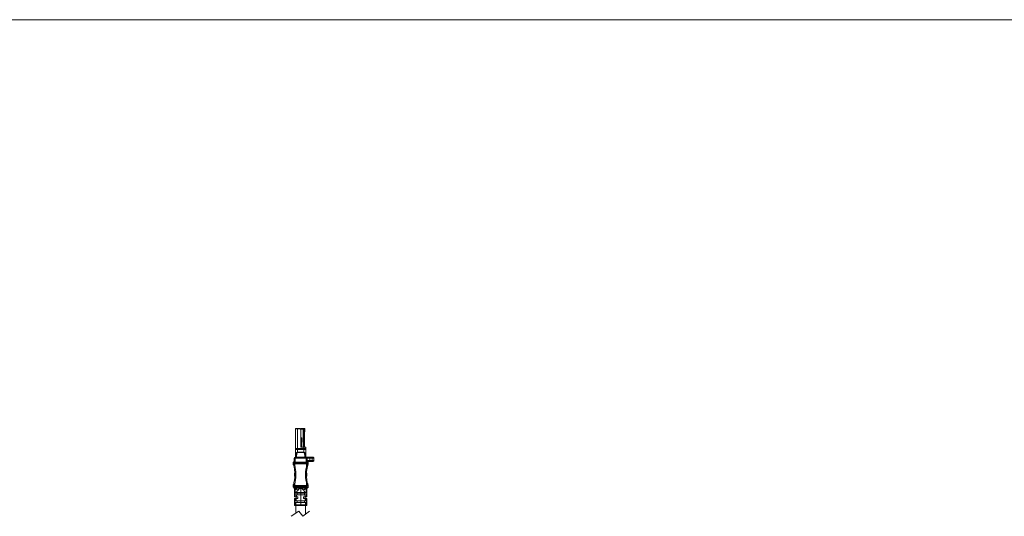
# Model space of a CAD drawing. Extents: x -241 to 432, y 422 to 656.
# Drawn here: x 279 to 335, y 628 to 656 of the extents above; entities that cross this region are included whole.
import ezdxf

# ---------------------------------------------------------------- set-up
doc = ezdxf.new("R2010")
doc.units = 0
doc.header["$LTSCALE"] = 0.38
doc.header["$MEASUREMENT"] = 0
doc.layers.add('M-OBJECT-DETAILS', color=7, linetype='CONTINUOUS', lineweight=13)

msp = doc.modelspace()

# ---------------------------------------------------------------- linework, layer by layer
at = {"layer": 'M-OBJECT-DETAILS', "linetype": 'Continuous', "lineweight": 13}
for p, q in [((294.762, 631.298), (294.762, 632.911)), ((294.887, 632.911), (294.762, 632.911)), ((294.887, 632.926), (295.032, 632.926)), ((294.887, 632.911), (294.887, 632.926)), ((295.04, 632.911), (294.887, 632.911)), ((294.887, 631.794), (294.887, 632.911)), ((295.062, 632.873), (295.04, 632.911)), ((295.062, 631.863), (295.062, 632.873)), ((295.072, 632.866), (295.067, 632.388)), ((295.09, 632.896), (295.072, 632.866)), ((295.077, 632.926), (295.076, 632.873)), ((295.108, 632.926), (295.077, 632.926)), ((295.199, 632.896), (295.09, 632.896)), ((295.199, 632.926), (295.108, 632.926)), ((295.208, 632.926), (295.199, 632.926)), ((295.21, 631.863), (295.199, 632.896)), ((295.229, 632.896), (295.228, 632.896)), ((295.229, 632.896), (295.24, 631.863)), ((295.243, 632.926), (295.243, 632.926)), ((295.296, 632.926), (295.243, 632.926)), ((295.243, 632.926), (295.296, 632.926)), ((295.243, 632.896), (295.246, 632.691)), ((295.243, 632.896), (295.267, 632.896)), ((295.246, 632.691), (295.268, 632.713)), ((295.267, 632.896), (295.267, 632.896)), ((295.268, 632.713), (295.267, 632.896)), ((295.274, 631.863), (295.274, 632.719)), ((295.296, 632.926), (295.296, 632.926)), ((295.297, 632.856), (295.296, 632.926)), ((295.298, 632.742), (295.297, 632.856)), ((295.297, 632.856), (295.297, 632.856)), ((295.062, 632.388), (295.122, 632.388)), ((295.122, 632.388), (295.117, 631.863)), ((294.781, 631.796), (294.781, 631.736)), ((294.887, 631.794), (295.062, 631.79)), ((295.062, 631.742), (294.887, 631.738)), ((294.887, 631.578), (294.887, 631.738)), ((295.237, 631.863), (295.062, 631.863)), ((295.062, 631.79), (295.237, 631.794)), ((295.237, 631.738), (295.062, 631.742)), ((295.237, 631.794), (295.237, 631.863)), ((295.362, 631.863), (295.237, 631.863)), ((295.237, 631.578), (295.237, 631.738)), ((295.344, 631.796), (295.344, 631.736)), ((295.362, 631.713), (295.362, 631.863)), ((295.362, 631.549), (295.362, 631.713)), ((294.687, 631.06), (294.629, 631.002)), ((294.692, 630.974), (294.692, 631.239)), ((294.751, 631.239), (294.692, 631.239)), ((294.751, 631.239), (294.751, 631.298)), ((295.373, 631.298), (294.751, 631.298)), ((294.751, 631.009), (294.751, 631.239)), ((295.373, 631.239), (294.751, 631.239)), ((294.887, 631.578), (295.237, 631.578)), ((294.887, 631.561), (294.887, 631.578)), ((294.887, 631.561), (295.237, 631.561)), ((295.237, 631.561), (295.237, 631.578)), ((295.362, 631.298), (295.362, 631.549)), ((295.373, 631.298), (295.373, 631.239)), ((295.373, 631.239), (295.373, 631.009)), ((295.432, 631.239), (295.373, 631.239)), ((295.432, 630.974), (295.432, 631.239)), ((295.432, 631.239), (295.576, 631.239)), ((295.432, 631.121), (295.576, 631.121)), ((295.688, 631.298), (295.548, 631.298)), ((295.548, 631.062), (295.688, 631.062)), ((295.576, 631.121), (295.576, 631.239)), ((295.715, 631.239), (295.576, 631.239)), ((295.576, 631.121), (295.715, 631.121)), ((295.715, 631.121), (295.715, 631.239)), ((295.715, 631.239), (295.815, 631.239)), ((295.815, 631.121), (295.715, 631.121)), ((295.815, 631.121), (295.815, 631.239)), ((294.629, 631.007), (294.629, 630.938)), ((294.669, 630.809), (294.669, 630.809)), ((294.674, 630.928), (294.671, 630.928)), ((294.719, 630.921), (294.768, 630.979)), ((294.73, 630.92), (294.719, 630.921)), ((294.726, 630.989), (294.724, 630.994)), ((294.728, 630.807), (294.73, 630.92)), ((295.395, 630.92), (294.73, 630.92)), ((294.766, 631.01), (294.751, 631.009)), ((294.768, 631.006), (294.766, 631.01)), ((295.359, 631.01), (294.766, 631.01)), ((294.768, 631.006), (294.768, 630.979)), ((295.357, 631.006), (294.768, 631.006)), ((295.357, 630.979), (294.768, 630.979)), ((295.359, 631.01), (295.357, 631.006)), ((295.357, 631.006), (295.357, 630.979)), ((295.357, 630.979), (295.406, 630.921)), ((295.373, 631.009), (295.359, 631.01)), ((295.406, 630.921), (295.395, 630.92)), ((295.395, 630.92), (295.396, 630.807)), ((295.398, 630.989), (295.401, 630.994)), ((295.453, 630.928), (295.45, 630.928)), ((295.455, 630.809), (295.455, 630.809)), ((295.494, 631), (295.494, 630.936)), ((294.734, 630.387), (294.718, 630.387)), ((294.734, 630.376), (294.718, 630.376)), ((294.718, 630.376), (294.718, 630.329)), ((294.735, 630.329), (294.718, 630.329)), ((294.735, 630.304), (294.718, 630.304)), ((294.735, 630.278), (294.718, 630.278)), ((294.718, 630.278), (294.718, 630.235)), ((294.734, 630.235), (294.718, 630.235)), ((294.733, 630.221), (294.718, 630.221)), ((295.391, 630.387), (295.407, 630.387)), ((295.391, 630.385), (295.407, 630.385)), ((295.391, 630.223), (295.407, 630.223)), ((295.391, 630.221), (295.407, 630.221)), ((295.407, 630.385), (295.407, 630.223)), ((294.629, 629.681), (294.629, 629.612)), ((294.629, 629.617), (294.694, 629.552)), ((294.669, 629.81), (294.669, 629.81)), ((294.671, 629.691), (294.674, 629.691)), ((294.726, 629.63), (294.674, 629.691)), ((294.693, 629.552), (294.693, 629.553)), ((294.693, 629.552), (294.695, 629.551)), ((294.703, 629.545), (294.708, 629.542)), ((294.719, 629.698), (294.73, 629.699)), ((294.768, 629.64), (294.719, 629.698)), ((294.728, 629.812), (294.73, 629.699)), ((294.73, 629.699), (295.395, 629.699)), ((295.357, 629.64), (294.768, 629.64)), ((294.768, 629.612), (294.768, 629.64)), ((295.357, 629.612), (294.768, 629.612)), ((295.062, 629.57), (295.062, 629.542)), ((295.406, 629.698), (295.357, 629.64)), ((295.357, 629.64), (295.357, 629.612)), ((295.395, 629.699), (295.396, 629.812)), ((295.395, 629.699), (295.406, 629.698)), ((295.45, 629.691), (295.398, 629.63)), ((295.431, 629.552), (295.496, 629.617)), ((295.453, 629.691), (295.45, 629.691)), ((295.455, 629.81), (295.455, 629.81)), ((295.495, 629.612), (295.495, 629.681)), ((294.708, 628.951), (294.708, 628.597)), ((294.724, 629.168), (294.723, 629.266)), ((294.723, 629.266), (294.748, 629.266)), ((294.749, 629.168), (294.724, 629.168)), ((294.736, 628.735), (294.732, 628.833)), ((294.732, 628.833), (294.759, 628.833)), ((294.752, 629.05), (294.749, 629.168)), ((294.754, 628.951), (294.759, 628.833)), ((294.802, 629.05), (294.802, 628.951)), ((294.802, 628.833), (294.81, 628.951)), ((295.062, 628.833), (294.802, 628.833)), ((294.81, 628.951), (294.905, 628.951)), ((294.816, 629.05), (294.822, 629.168)), ((294.816, 629.05), (294.905, 629.05)), ((295.062, 629.168), (294.822, 629.168)), ((294.827, 629.266), (294.829, 629.307)), ((294.827, 629.266), (295.062, 629.266)), ((295.062, 629.307), (294.829, 629.307)), ((294.856, 629.266), (294.856, 629.168)), ((294.856, 628.833), (294.856, 628.735)), ((294.905, 629.05), (294.905, 628.951)), ((295.295, 629.307), (295.062, 629.307)), ((295.062, 629.307), (295.062, 629.266)), ((295.062, 629.266), (295.296, 629.266)), ((295.062, 629.168), (295.062, 629.266)), ((295.062, 629.168), (295.062, 628.833)), ((295.301, 629.168), (295.062, 629.168)), ((295.32, 628.833), (295.062, 628.833)), ((295.062, 628.833), (295.062, 628.735)), ((295.22, 629.05), (295.307, 629.05)), ((295.22, 629.05), (295.22, 628.951)), ((295.22, 628.951), (295.312, 628.951)), ((295.269, 629.168), (295.269, 629.266)), ((295.269, 628.833), (295.269, 628.735)), ((295.295, 629.307), (295.296, 629.266)), ((295.301, 629.168), (295.307, 629.05)), ((295.312, 628.951), (295.32, 628.833)), ((295.322, 628.951), (295.322, 629.05)), ((295.363, 628.833), (295.368, 628.951)), ((295.363, 628.833), (295.392, 628.833)), ((295.374, 629.168), (295.371, 629.05)), ((295.4, 629.168), (295.374, 629.168)), ((295.376, 629.266), (295.377, 629.32)), ((295.376, 629.266), (295.402, 629.266)), ((295.392, 628.833), (295.388, 628.735)), ((295.402, 629.266), (295.4, 629.168)), ((295.417, 629.05), (295.417, 629.166)), ((295.417, 628.597), (295.417, 628.951)), ((295.417, 628.951), (295.417, 628.597)), ((294.742, 628.559), (294.733, 628.56)), ((294.733, 628.56), (294.741, 628.559)), ((294.764, 628.735), (294.736, 628.735)), ((294.738, 628.559), (294.74, 628.558)), ((294.741, 628.559), (294.747, 628.558)), ((294.741, 628.559), (294.747, 628.558)), ((294.776, 628.593), (294.764, 628.735)), ((294.783, 628.593), (294.776, 628.593)), ((294.783, 628.593), (294.795, 628.735)), ((295.062, 628.593), (294.783, 628.593)), ((294.791, 628.558), (294.791, 628.144)), ((294.793, 628.558), (294.791, 628.558)), ((295.062, 628.735), (294.795, 628.735)), ((294.814, 628.558), (294.808, 628.558)), ((295.062, 628.593), (295.062, 628.735)), ((295.326, 628.735), (295.062, 628.735)), ((295.337, 628.593), (295.062, 628.593)), ((295.313, 628.558), (295.307, 628.558)), ((295.326, 628.735), (295.337, 628.593)), ((295.334, 628.558), (295.329, 628.558)), ((295.334, 628.07), (295.334, 628.558)), ((295.337, 628.593), (295.345, 628.593)), ((295.357, 628.735), (295.345, 628.593)), ((295.388, 628.735), (295.357, 628.735)), ((295.377, 628.558), (295.384, 628.559)), ((295.384, 628.558), (295.386, 628.559)), ((295.415, 628.589), (295.417, 628.597)), ((295.417, 628.597), (295.417, 628.597))]:
    msp.add_line(p, q, dxfattribs=at)
at = {"layer": 'M-OBJECT-DETAILS'}
msp.add_lwpolyline([(242.874, 656.092), (432.326, 656.092), (432.326, 506.532), (242.874, 506.532)], close=True, dxfattribs=at)
at = {"layer": 'M-OBJECT-DETAILS', "linetype": 'Continuous', "lineweight": 13, "flags": 128}
for points in [[(294.781, 631.796), (294.796, 631.796), (294.815, 631.795), (294.838, 631.795), (294.862, 631.794), (294.887, 631.794)], [(294.887, 631.738), (294.862, 631.738), (294.838, 631.737), (294.815, 631.737), (294.796, 631.736), (294.781, 631.736)], [(295.576, 631.239), (295.576, 631.251), (295.574, 631.262), (295.571, 631.272), (295.568, 631.281), (295.564, 631.289), (295.559, 631.294), (295.553, 631.297), (295.548, 631.298)], [(295.548, 631.062), (295.553, 631.063), (295.559, 631.067), (295.564, 631.072), (295.568, 631.08), (295.571, 631.089), (295.574, 631.099), (295.576, 631.11), (295.576, 631.121)], [(294.708, 629.335), (294.708, 629.442), (294.708, 629.517), (294.708, 629.535), (294.708, 629.54), (294.708, 629.541), (294.708, 629.542), (294.708, 629.542), (294.708, 629.542), (294.708, 629.542), (294.708, 629.542), (294.708, 629.542)], [(295.417, 629.166), (295.417, 629.342), (295.417, 629.492), (295.417, 629.529), (295.417, 629.539), (295.417, 629.541), (295.417, 629.542), (295.417, 629.542), (295.417, 629.542), (295.417, 629.542), (295.417, 629.542), (295.417, 629.542), (295.417, 629.542)]]:
    msp.add_lwpolyline(points, dxfattribs=at)
at = {"layer": 'M-OBJECT-DETAILS', "flags": 128}
msp.add_lwpolyline([(294.518, 627.963), (294.949, 628.249), (295.19, 627.96), (295.567, 628.249)], dxfattribs=at)
at = {"layer": 'M-OBJECT-DETAILS', "linetype": 'Continuous', "lineweight": 13}
for centre, radius, start, end in [((294.777, 632.911), 0.015, 90, 180), ((295.201, 632.872), 0.0369, 42.1069, 93.1015), ((294.338, 632.903), 0.905, 359.5466, 1.4286), ((294.751, 631.239), 0.0591, 90, 180), ((295.373, 631.239), 0.0591, 0, 90)]:
    msp.add_arc(centre, radius, start, end, dxfattribs=at)
for points, knots in [([(294.777, 632.926), (294.779, 632.926), (294.781, 632.926), (294.795, 632.926), (294.809, 632.926), (294.826, 632.926), (294.852, 632.926), (294.873, 632.926), (294.887, 632.926)], [0, 0, 0, 0, 0.239443, 0.36966, 0.5, 0.630217, 0.760557, 1, 1, 1, 1]), ([(294.871, 632.926), (294.871, 632.926), (294.871, 632.926), (294.868, 632.926), (294.864, 632.926), (294.859, 632.926), (294.853, 632.926), (294.848, 632.926), (294.844, 632.926), (294.842, 632.926)], [0, 0, 0, 0, 0.15201, 0.286215, 0.500555, 0.629458, 0.755489, 0.878911, 1, 1, 1, 1]), ([(295.04, 632.911), (295.039, 632.912), (295.038, 632.915), (295.036, 632.918), (295.034, 632.921), (295.033, 632.924), (295.032, 632.925), (295.032, 632.926), (295.032, 632.926), (295.032, 632.926)], [0, 0, 0, 0, 0.165089, 0.307282, 0.522599, 0.651004, 0.772636, 0.888573, 1, 1, 1, 1]), ([(295.108, 632.926), (295.108, 632.926), (295.107, 632.926), (295.106, 632.924), (295.105, 632.921), (295.102, 632.916), (295.097, 632.908), (295.092, 632.9), (295.09, 632.896)], [0, 0, 0, 0, 0.111349, 0.227207, 0.348819, 0.477245, 0.744122, 1, 1, 1, 1]), ([(295.199, 632.909), (295.199, 632.911), (295.199, 632.916), (295.199, 632.922), (295.199, 632.925), (295.199, 632.926), (295.199, 632.926)], [0, 0, 0, 0, 0.2499936, 0.4999952, 0.7499975, 1, 1, 1, 1]), ([(295.199, 632.926), (295.203, 632.926), (295.21, 632.925), (295.22, 632.918), (295.227, 632.908), (295.228, 632.9), (295.229, 632.896)], [0, 0, 0, 0, 0.25, 0.499998, 0.749983, 1, 1, 1, 1]), ([(295.199, 632.926), (295.199, 632.926), (295.2, 632.926), (295.206, 632.926), (295.211, 632.926), (295.219, 632.926), (295.229, 632.926), (295.238, 632.926), (295.243, 632.926)], [0, 0, 0, 0, 0.239564, 0.369499, 0.499996, 0.629909, 0.76043, 1, 1, 1, 1]), ([(295.199, 632.896), (295.199, 632.898), (295.199, 632.903), (295.199, 632.907), (295.199, 632.909)], [0, 0, 0, 0, 0.499956, 1, 1, 1, 1]), ([(295.228, 632.896), (295.227, 632.896), (295.225, 632.896), (295.218, 632.896), (295.209, 632.896), (295.202, 632.896), (295.199, 632.896)], [0, 0, 0, 0, 0.25, 0.5, 0.75, 1, 1, 1, 1]), ([(295.229, 632.896), (295.229, 632.896), (295.229, 632.896), (295.233, 632.896), (295.237, 632.896), (295.24, 632.896), (295.242, 632.896), (295.243, 632.896)], [0, 0, 0, 0, 0.243352, 0.490884, 0.742653, 0.870779, 1, 1, 1, 1]), ([(295.267, 632.896), (295.27, 632.9), (295.276, 632.906), (295.284, 632.914), (295.29, 632.92), (295.293, 632.923), (295.295, 632.925), (295.296, 632.926), (295.296, 632.926)], [0, 0, 0, 0, 0.250499, 0.500401, 0.633149, 0.750829, 0.879651, 1, 1, 1, 1]), ([(295.297, 632.856), (295.297, 632.856), (295.296, 632.857), (295.295, 632.859), (295.292, 632.863), (295.286, 632.87), (295.278, 632.881), (295.27, 632.891), (295.267, 632.896)], [0, 0, 0, 0, 0.089223, 0.184492, 0.294575, 0.422475, 0.70834, 1, 1, 1, 1]), ([(295.268, 632.713), (295.272, 632.717), (295.279, 632.724), (295.288, 632.732), (295.293, 632.738), (295.296, 632.74), (295.297, 632.742), (295.298, 632.742), (295.298, 632.742)], [0, 0, 0, 0, 0.274935, 0.551992, 0.681422, 0.796984, 0.90076, 1, 1, 1, 1]), ([(295.246, 632.691), (295.244, 632.689), (295.241, 632.686), (295.236, 632.681), (295.233, 632.678), (295.232, 632.677), (295.231, 632.676), (295.231, 632.676)], [0, 0, 0, 0, 0.273082, 0.547736, 0.793095, 0.898788, 1, 1, 1, 1]), ([(295.237, 631.794), (295.25, 631.794), (295.275, 631.794), (295.306, 631.795), (295.329, 631.796), (295.339, 631.796), (295.344, 631.796)], [0, 0, 0, 0, 0.307614, 0.576885, 0.80771, 1, 1, 1, 1]), ([(295.344, 631.736), (295.339, 631.736), (295.329, 631.736), (295.306, 631.737), (295.275, 631.738), (295.25, 631.738), (295.237, 631.738)], [0, 0, 0, 0, 0.19229, 0.423115, 0.692386, 1, 1, 1, 1]), ([(294.692, 631.065), (294.691, 631.064), (294.689, 631.062), (294.688, 631.061), (294.687, 631.06)], [0, 0, 0, 0, 0.49184, 1, 1, 1, 1]), ([(294.766, 631.298), (294.766, 631.307), (294.767, 631.351), (294.772, 631.405), (294.783, 631.46), (294.792, 631.492), (294.805, 631.52), (294.82, 631.543), (294.838, 631.561), (294.861, 631.575), (294.879, 631.577), (294.887, 631.578)], [0, 0, 0, 0, 0.074278, 0.381113, 0.484462, 0.588168, 0.68867, 0.770668, 0.84353, 0.925609, 1, 1, 1, 1]), ([(294.827, 631.298), (294.827, 631.303), (294.827, 631.323), (294.829, 631.357), (294.831, 631.397), (294.833, 631.431), (294.837, 631.461), (294.842, 631.487), (294.848, 631.51), (294.854, 631.528), (294.861, 631.541), (294.868, 631.55), (294.875, 631.557), (294.882, 631.56), (294.886, 631.561), (294.887, 631.561)], [0, 0, 0, 0, 0.046626, 0.21391, 0.354654, 0.47436, 0.580585, 0.673557, 0.760765, 0.834676, 0.87855, 0.916213, 0.962336, 0.981683, 1, 1, 1, 1]), ([(295.237, 631.578), (295.246, 631.577), (295.259, 631.576), (295.275, 631.568), (295.289, 631.559), (295.304, 631.543), (295.323, 631.516), (295.338, 631.477), (295.352, 631.411), (295.358, 631.351), (295.358, 631.307), (295.358, 631.298)], [0, 0, 0, 0, 0.0737988, 0.1132055, 0.1554066, 0.2282974, 0.3103784, 0.4655544, 0.619343, 0.9251929, 1, 1, 1, 1]), ([(295.237, 631.561), (295.239, 631.561), (295.243, 631.56), (295.248, 631.558), (295.253, 631.554), (295.258, 631.549), (295.264, 631.541), (295.272, 631.524), (295.28, 631.5), (295.286, 631.469), (295.291, 631.435), (295.294, 631.393), (295.297, 631.347), (295.297, 631.314), (295.297, 631.298)], [0, 0, 0, 0, 0.018218, 0.037454, 0.058899, 0.083431, 0.120996, 0.164786, 0.28075, 0.394873, 0.511956, 0.646193, 0.840218, 1, 1, 1, 1]), ([(295.548, 631.298), (295.523, 631.298), (295.473, 631.298), (295.417, 631.298), (295.38, 631.298), (295.376, 631.298), (295.373, 631.298)], [0, 0, 0, 0, 0.245458, 0.5, 0.754542, 1, 1, 1, 1]), ([(295.432, 631.062), (295.449, 631.062), (295.481, 631.062), (295.526, 631.062), (295.548, 631.062)], [0, 0, 0, 0, 0.509039, 1, 1, 1, 1]), ([(295.438, 631.059), (295.437, 631.06), (295.436, 631.061), (295.435, 631.062), (295.435, 631.062)], [0, 0, 0, 0, 0.3903, 1, 1, 1, 1]), ([(295.494, 631.001), (295.485, 631.01), (295.463, 631.033), (295.447, 631.05), (295.438, 631.059)], [0, 0, 0, 0, 0.427099, 1, 1, 1, 1]), ([(295.688, 631.298), (295.69, 631.298), (295.694, 631.298), (295.7, 631.293), (295.708, 631.282), (295.714, 631.262), (295.715, 631.247), (295.715, 631.239)], [0, 0, 0, 0, 0.140391, 0.270838, 0.50093, 0.753958, 1, 1, 1, 1]), ([(295.756, 631.298), (295.755, 631.298), (295.753, 631.298), (295.736, 631.298), (295.714, 631.298), (295.696, 631.298), (295.688, 631.298)], [0, 0, 0, 0, 0.277, 0.541529, 0.784178, 1, 1, 1, 1]), ([(295.715, 631.121), (295.715, 631.114), (295.714, 631.098), (295.708, 631.079), (295.7, 631.068), (295.694, 631.063), (295.69, 631.063), (295.688, 631.062)], [0, 0, 0, 0, 0.246028, 0.499078, 0.729154, 0.859601, 1, 1, 1, 1]), ([(295.688, 631.062), (295.696, 631.062), (295.714, 631.062), (295.736, 631.062), (295.753, 631.062), (295.755, 631.062), (295.756, 631.062)], [0, 0, 0, 0, 0.215822, 0.458471, 0.723, 1, 1, 1, 1]), ([(295.815, 631.239), (295.814, 631.247), (295.813, 631.258), (295.806, 631.272), (295.798, 631.281), (295.789, 631.289), (295.775, 631.296), (295.764, 631.298), (295.756, 631.298)], [0, 0, 0, 0, 0.239459, 0.368361, 0.500001, 0.631636, 0.760543, 1, 1, 1, 1]), ([(295.756, 631.062), (295.764, 631.063), (295.775, 631.064), (295.789, 631.072), (295.798, 631.079), (295.806, 631.089), (295.813, 631.102), (295.814, 631.114), (295.815, 631.121)], [0, 0, 0, 0, 0.239456, 0.368357, 0.5, 0.63164, 0.760542, 1, 1, 1, 1]), ([(294.63, 630.938), (294.63, 630.938), (294.629, 630.941), (294.632, 630.932), (294.639, 630.91), (294.651, 630.874), (294.663, 630.831), (294.669, 630.809)], [0, 0, 0, 0, 0.048196, 0.283395, 0.519419, 0.758815, 1, 1, 1, 1]), ([(294.63, 631.002), (294.63, 631.001), (294.632, 630.999), (294.645, 630.975), (294.662, 630.944), (294.671, 630.928)], [0, 0, 0, 0, 0.313873, 0.656268, 1, 1, 1, 1]), ([(294.669, 630.809), (294.67, 630.829), (294.67, 630.869), (294.671, 630.908), (294.671, 630.928)], [0, 0, 0, 0, 0.50008, 1, 1, 1, 1]), ([(294.669, 630.809), (294.671, 630.808), (294.674, 630.806), (294.688, 630.805), (294.706, 630.805), (294.721, 630.807), (294.728, 630.807)], [0, 0, 0, 0, 0.249954, 0.49982, 0.749628, 1, 1, 1, 1]), ([(294.669, 629.81), (294.688, 629.891), (294.725, 630.054), (294.739, 630.28), (294.73, 630.477), (294.709, 630.646), (294.682, 630.755), (294.669, 630.809)], [0, 0, 0, 0, 0.249703, 0.498337, 0.665312, 0.831903, 1, 1, 1, 1]), ([(294.674, 630.928), (294.683, 630.938), (294.7, 630.958), (294.718, 630.979), (294.726, 630.989)], [0, 0, 0, 0, 0.500015, 1, 1, 1, 1]), ([(294.719, 630.921), (294.713, 630.922), (294.701, 630.925), (294.686, 630.928), (294.678, 630.928), (294.675, 630.928), (294.674, 630.928)], [0, 0, 0, 0, 0.300338, 0.60124, 0.891103, 1, 1, 1, 1]), ([(294.724, 630.994), (294.718, 630.99), (294.709, 630.982), (294.699, 630.974), (294.693, 630.972), (294.693, 630.973), (294.692, 630.974)], [0, 0, 0, 0, 0.3251347, 0.5705503, 0.8177207, 1, 1, 1, 1]), ([(294.751, 631.009), (294.746, 631.007), (294.735, 631.003), (294.727, 630.997), (294.724, 630.994)], [0, 0, 0, 0, 0.537244, 1, 1, 1, 1]), ([(294.726, 630.989), (294.732, 630.994), (294.745, 631.004), (294.76, 631.006), (294.768, 631.006)], [0, 0, 0, 0, 0.500005, 1, 1, 1, 1]), ([(294.768, 630.979), (294.764, 630.981), (294.755, 630.986), (294.744, 630.99), (294.733, 630.991), (294.729, 630.99), (294.726, 630.989)], [0, 0, 0, 0, 0.2500017, 0.5000003, 0.7500002, 1, 1, 1, 1]), ([(294.728, 630.807), (294.747, 630.726), (294.785, 630.562), (294.799, 630.309), (294.784, 630.055), (294.747, 629.893), (294.728, 629.812)], [0, 0, 0, 0, 0.2506647, 0.5016466, 0.7503428, 1, 1, 1, 1]), ([(295.396, 630.807), (295.378, 630.726), (295.34, 630.563), (295.325, 630.309), (295.34, 630.056), (295.378, 629.893), (295.396, 629.812)], [0, 0, 0, 0, 0.25034, 0.499598, 0.750678, 1, 1, 1, 1]), ([(295.357, 631.006), (295.365, 631.006), (295.38, 631.004), (295.392, 630.994), (295.398, 630.989)], [0, 0, 0, 0, 0.499998, 1, 1, 1, 1]), ([(295.398, 630.989), (295.396, 630.99), (295.391, 630.991), (295.381, 630.99), (295.37, 630.986), (295.361, 630.981), (295.357, 630.979)], [0, 0, 0, 0, 0.25, 0.5, 0.749999, 1, 1, 1, 1]), ([(295.401, 630.994), (295.397, 630.997), (295.389, 631.004), (295.378, 631.007), (295.373, 631.009)], [0, 0, 0, 0, 0.532449, 1, 1, 1, 1]), ([(295.455, 630.809), (295.437, 630.728), (295.399, 630.565), (295.386, 630.339), (295.394, 630.142), (295.416, 629.973), (295.442, 629.864), (295.455, 629.81)], [0, 0, 0, 0, 0.249688, 0.498323, 0.665325, 0.831903, 1, 1, 1, 1]), ([(295.396, 630.807), (295.404, 630.807), (295.418, 630.805), (295.437, 630.805), (295.451, 630.806), (295.454, 630.808), (295.455, 630.809)], [0, 0, 0, 0, 0.250372, 0.50018, 0.750046, 1, 1, 1, 1]), ([(295.398, 630.989), (295.407, 630.979), (295.424, 630.958), (295.442, 630.938), (295.45, 630.928)], [0, 0, 0, 0, 0.4999911, 1, 1, 1, 1]), ([(295.432, 630.974), (295.432, 630.973), (295.431, 630.972), (295.426, 630.974), (295.417, 630.981), (295.408, 630.988), (295.402, 630.993), (295.401, 630.994)], [0, 0, 0, 0, 0.209926, 0.419891, 0.629773, 0.948362, 1, 1, 1, 1]), ([(295.406, 630.921), (295.412, 630.922), (295.424, 630.925), (295.438, 630.928), (295.447, 630.928), (295.45, 630.928), (295.45, 630.928)], [0, 0, 0, 0, 0.300233, 0.601028, 0.890821, 1, 1, 1, 1]), ([(295.417, 630.633), (295.417, 630.633), (295.417, 630.634), (295.419, 630.644), (295.424, 630.671), (295.432, 630.715), (295.453, 630.805), (295.477, 630.88), (295.494, 630.936)], [0, 0, 0, 0, 0.032478, 0.07924, 0.167579, 0.331937, 0.497079, 1, 1, 1, 1]), ([(295.453, 630.928), (295.459, 630.938), (295.473, 630.963), (295.488, 630.989), (295.492, 630.997), (295.494, 631.001)], [0, 0, 0, 0, 0.250489, 0.624691, 1, 1, 1, 1]), ([(295.453, 630.928), (295.454, 630.908), (295.454, 630.869), (295.455, 630.829), (295.455, 630.809)], [0, 0, 0, 0, 0.50033, 1, 1, 1, 1]), ([(295.455, 630.809), (295.46, 630.827), (295.47, 630.862), (295.482, 630.898), (295.49, 630.925), (295.493, 630.932), (295.494, 630.936)], [0, 0, 0, 0, 0.231691, 0.464887, 0.731939, 1, 1, 1, 1]), ([(294.718, 630.387), (294.718, 630.386), (294.718, 630.386), (294.718, 630.379), (294.718, 630.376)], [0, 0, 0, 0, 0.589694, 1, 1, 1, 1]), ([(294.718, 630.329), (294.718, 630.326), (294.718, 630.322), (294.718, 630.313), (294.718, 630.307), (294.718, 630.304)], [0, 0, 0, 0, 0.407784, 0.700038, 1, 1, 1, 1]), ([(294.718, 630.304), (294.718, 630.301), (294.718, 630.295), (294.718, 630.287), (294.718, 630.283), (294.718, 630.281)], [0, 0, 0, 0, 0.320657, 0.635941, 1, 1, 1, 1]), ([(294.718, 630.235), (294.718, 630.23), (294.718, 630.222), (294.718, 630.221), (294.718, 630.221)], [0, 0, 0, 0, 0.5370493, 1, 1, 1, 1]), ([(294.63, 629.681), (294.63, 629.68), (294.629, 629.677), (294.632, 629.687), (294.639, 629.708), (294.651, 629.745), (294.663, 629.788), (294.669, 629.81)], [0, 0, 0, 0, 0.040127, 0.277287, 0.515288, 0.756731, 1, 1, 1, 1]), ([(294.63, 629.617), (294.63, 629.618), (294.632, 629.62), (294.645, 629.644), (294.662, 629.675), (294.671, 629.691)], [0, 0, 0, 0, 0.312609, 0.655641, 1, 1, 1, 1]), ([(294.669, 629.81), (294.671, 629.811), (294.674, 629.813), (294.688, 629.814), (294.706, 629.814), (294.721, 629.812), (294.728, 629.812)], [0, 0, 0, 0, 0.249953, 0.499819, 0.749628, 1, 1, 1, 1]), ([(294.671, 629.691), (294.671, 629.711), (294.67, 629.75), (294.67, 629.79), (294.669, 629.81)], [0, 0, 0, 0, 0.499793, 1, 1, 1, 1]), ([(294.674, 629.691), (294.676, 629.691), (294.68, 629.691), (294.691, 629.692), (294.704, 629.694), (294.714, 629.697), (294.719, 629.698)], [0, 0, 0, 0, 0.23893, 0.478038, 0.766959, 1, 1, 1, 1]), ([(294.688, 629.562), (294.691, 629.568), (294.697, 629.579), (294.717, 629.613), (294.726, 629.63)], [0, 0, 0, 0, 0.499888, 1, 1, 1, 1]), ([(294.688, 629.562), (294.695, 629.557), (294.708, 629.547), (294.723, 629.546), (294.73, 629.545)], [0, 0, 0, 0, 0.559238, 1, 1, 1, 1]), ([(294.693, 629.553), (294.692, 629.555), (294.69, 629.557), (294.689, 629.561), (294.688, 629.562)], [0, 0, 0, 0, 0.441486, 1, 1, 1, 1]), ([(294.693, 629.553), (294.695, 629.551), (294.698, 629.548), (294.702, 629.545), (294.704, 629.544)], [0, 0, 0, 0, 0.499184, 1, 1, 1, 1]), ([(294.708, 629.542), (294.708, 629.542), (294.709, 629.542), (294.714, 629.543), (294.724, 629.544), (294.73, 629.545)], [0, 0, 0, 0, 0.253433, 0.506867, 1, 1, 1, 1]), ([(294.708, 629.542), (294.711, 629.542), (294.716, 629.542), (294.747, 629.542), (294.771, 629.542), (294.783, 629.542)], [0, 0, 0, 0, 0.498912, 0.753514, 1, 1, 1, 1]), ([(294.708, 629.542), (294.708, 629.542), (294.708, 629.542), (294.708, 629.542), (294.708, 629.542), (294.708, 629.542), (294.708, 629.541), (294.708, 629.54), (294.708, 629.535), (294.708, 629.453), (294.708, 629.291), (294.708, 629.132), (294.708, 629.05)], [0, 0, 0, 0, 0.000015, 0.000031, 0.000069, 0.00018, 0.000566, 0.002051, 0.007927, 0.031349, 0.499998, 1, 1, 1, 1]), ([(294.726, 629.63), (294.729, 629.629), (294.733, 629.628), (294.744, 629.629), (294.755, 629.633), (294.764, 629.638), (294.768, 629.64)], [0, 0, 0, 0, 0.25, 0.499999, 0.749999, 1, 1, 1, 1]), ([(294.768, 629.612), (294.76, 629.613), (294.744, 629.615), (294.732, 629.625), (294.726, 629.63)], [0, 0, 0, 0, 0.5, 1, 1, 1, 1]), ([(294.73, 629.545), (294.733, 629.551), (294.739, 629.562), (294.758, 629.596), (294.768, 629.612)], [0, 0, 0, 0, 0.4998714, 1, 1, 1, 1]), ([(295.062, 629.57), (295.043, 629.569), (294.998, 629.569), (294.939, 629.566), (294.89, 629.563), (294.844, 629.559), (294.8, 629.554), (294.758, 629.549), (294.74, 629.547), (294.73, 629.545)], [0, 0, 0, 0, 0.099618, 0.238931, 0.340313, 0.441896, 0.609702, 0.777867, 1, 1, 1, 1]), ([(294.747, 629.32), (294.747, 629.342), (294.748, 629.384), (294.755, 629.443), (294.766, 629.497), (294.777, 629.527), (294.783, 629.542)], [0, 0, 0, 0, 0.242326, 0.48812, 0.73919, 1, 1, 1, 1]), ([(294.783, 629.542), (294.791, 629.542), (294.811, 629.542), (294.852, 629.542), (294.909, 629.542), (294.98, 629.542), (295.035, 629.542), (295.062, 629.542), (295.062, 629.542)], [0, 0, 0, 0, 0.143783, 0.363262, 0.581899, 0.787388, 0.999989, 1, 1, 1, 1]), ([(294.783, 629.542), (294.789, 629.531), (294.802, 629.51), (294.833, 629.482), (294.87, 629.457), (294.9, 629.445), (294.914, 629.439)], [0, 0, 0, 0, 0.249998, 0.5, 0.749999, 1, 1, 1, 1]), ([(294.829, 629.307), (294.832, 629.32), (294.838, 629.347), (294.867, 629.393), (294.895, 629.42), (294.914, 629.439)], [0, 0, 0, 0, 0.215502, 0.461393, 1, 1, 1, 1]), ([(294.914, 629.439), (294.926, 629.451), (294.948, 629.474), (294.969, 629.508), (294.994, 629.527), (295.027, 629.537), (295.05, 629.54), (295.062, 629.542)], [0, 0, 0, 0, 0.248643, 0.474237, 0.709225, 0.844719, 1, 1, 1, 1]), ([(295.394, 629.545), (295.39, 629.546), (295.377, 629.548), (295.346, 629.552), (295.295, 629.558), (295.239, 629.563), (295.186, 629.566), (295.133, 629.569), (295.089, 629.569), (295.062, 629.57)], [0, 0, 0, 0, 0.099837, 0.302562, 0.504785, 0.680794, 0.769963, 0.858933, 1, 1, 1, 1]), ([(295.062, 629.542), (295.062, 629.542), (295.09, 629.542), (295.144, 629.542), (295.215, 629.542), (295.272, 629.542), (295.313, 629.542), (295.333, 629.542), (295.341, 629.542)], [0, 0, 0, 0, 0.0000111, 0.2123514, 0.4181703, 0.6366155, 0.8558997, 1, 1, 1, 1]), ([(295.062, 629.307), (295.062, 629.337), (295.062, 629.397), (295.062, 629.467), (295.062, 629.517), (295.062, 629.534), (295.062, 629.542)], [0, 0, 0, 0, 0.27427, 0.561076, 0.785322, 1, 1, 1, 1]), ([(295.062, 629.542), (295.074, 629.54), (295.097, 629.537), (295.13, 629.527), (295.155, 629.508), (295.177, 629.475), (295.199, 629.452), (295.21, 629.44)], [0, 0, 0, 0, 0.1553416, 0.2909361, 0.5261153, 0.7517009, 1, 1, 1, 1]), ([(295.21, 629.44), (295.226, 629.446), (295.259, 629.46), (295.308, 629.494), (295.329, 629.524), (295.341, 629.542)], [0, 0, 0, 0, 0.280542, 0.561081, 1, 1, 1, 1]), ([(295.21, 629.44), (295.229, 629.421), (295.257, 629.393), (295.286, 629.347), (295.292, 629.32), (295.295, 629.307)], [0, 0, 0, 0, 0.537504, 0.783823, 1, 1, 1, 1]), ([(295.341, 629.542), (295.353, 629.542), (295.378, 629.542), (295.408, 629.542), (295.413, 629.542), (295.417, 629.542)], [0, 0, 0, 0, 0.24641, 0.501015, 1, 1, 1, 1]), ([(295.341, 629.542), (295.347, 629.527), (295.358, 629.497), (295.369, 629.443), (295.376, 629.384), (295.377, 629.341), (295.377, 629.32)], [0, 0, 0, 0, 0.260588, 0.510663, 0.756836, 1, 1, 1, 1]), ([(295.357, 629.64), (295.361, 629.638), (295.37, 629.633), (295.381, 629.629), (295.391, 629.628), (295.396, 629.629), (295.398, 629.63)], [0, 0, 0, 0, 0.250003, 0.5, 0.750001, 1, 1, 1, 1]), ([(295.398, 629.63), (295.392, 629.625), (295.38, 629.615), (295.365, 629.613), (295.357, 629.612)], [0, 0, 0, 0, 0.500001, 1, 1, 1, 1]), ([(295.357, 629.612), (295.366, 629.596), (295.385, 629.562), (295.391, 629.551), (295.394, 629.545)], [0, 0, 0, 0, 0.499741, 1, 1, 1, 1]), ([(295.436, 629.562), (295.429, 629.557), (295.417, 629.547), (295.401, 629.546), (295.394, 629.545)], [0, 0, 0, 0, 0.559233, 1, 1, 1, 1]), ([(295.394, 629.545), (295.398, 629.545), (295.405, 629.544), (295.414, 629.542), (295.416, 629.542), (295.417, 629.542)], [0, 0, 0, 0, 0.252521, 0.505033, 1, 1, 1, 1]), ([(295.396, 629.812), (295.404, 629.812), (295.418, 629.814), (295.437, 629.814), (295.451, 629.813), (295.454, 629.811), (295.455, 629.81)], [0, 0, 0, 0, 0.250373, 0.500182, 0.750047, 1, 1, 1, 1]), ([(295.398, 629.63), (295.408, 629.613), (295.427, 629.579), (295.433, 629.568), (295.436, 629.562)], [0, 0, 0, 0, 0.499761, 1, 1, 1, 1]), ([(295.406, 629.698), (295.412, 629.697), (295.424, 629.694), (295.438, 629.691), (295.447, 629.691), (295.45, 629.691), (295.45, 629.691)], [0, 0, 0, 0, 0.300236, 0.601033, 0.89083, 1, 1, 1, 1]), ([(295.431, 629.552), (295.429, 629.55), (295.424, 629.546), (295.419, 629.543), (295.417, 629.542)], [0, 0, 0, 0, 0.559896, 1, 1, 1, 1]), ([(295.417, 629.542), (295.417, 629.542), (295.417, 629.542), (295.417, 629.542), (295.417, 629.542), (295.417, 629.542), (295.417, 629.541), (295.417, 629.54), (295.417, 629.535), (295.417, 629.453), (295.417, 629.291), (295.417, 629.132), (295.417, 629.05)], [0, 0, 0, 0, 0.000016, 0.000033, 0.000072, 0.000189, 0.000589, 0.0021, 0.008014, 0.03147, 0.499996, 1, 1, 1, 1]), ([(295.421, 629.544), (295.422, 629.545), (295.426, 629.547), (295.428, 629.55), (295.43, 629.551)], [0, 0, 0, 0, 0.614971, 1, 1, 1, 1]), ([(295.436, 629.562), (295.436, 629.561), (295.435, 629.557), (295.433, 629.554), (295.431, 629.552)], [0, 0, 0, 0, 0.50003, 1, 1, 1, 1]), ([(295.455, 629.81), (295.455, 629.79), (295.454, 629.75), (295.454, 629.711), (295.453, 629.691)], [0, 0, 0, 0, 0.5002111, 1, 1, 1, 1]), ([(295.453, 629.691), (295.459, 629.681), (295.476, 629.651), (295.49, 629.626), (295.497, 629.614), (295.495, 629.617), (295.495, 629.617)], [0, 0, 0, 0, 0.209659, 0.629177, 0.969059, 1, 1, 1, 1]), ([(295.455, 629.81), (295.46, 629.792), (295.47, 629.756), (295.484, 629.715), (295.494, 629.685), (295.495, 629.682), (295.495, 629.681)], [0, 0, 0, 0, 0.195346, 0.391983, 0.714785, 1, 1, 1, 1]), ([(294.708, 629.05), (294.71, 629.05), (294.713, 629.05), (294.739, 629.05), (294.752, 629.05)], [0, 0, 0, 0, 0.491584, 1, 1, 1, 1]), ([(294.754, 628.951), (294.744, 628.951), (294.722, 628.951), (294.71, 628.951), (294.708, 628.951), (294.708, 628.951)], [0, 0, 0, 0, 0.390849, 0.792548, 1, 1, 1, 1]), ([(294.747, 629.32), (294.757, 629.318), (294.776, 629.312), (294.813, 629.309), (294.829, 629.307)], [0, 0, 0, 0, 0.559407, 1, 1, 1, 1]), ([(294.747, 629.32), (294.747, 629.311), (294.747, 629.293), (294.748, 629.275), (294.748, 629.266)], [0, 0, 0, 0, 0.499952, 1, 1, 1, 1]), ([(294.748, 629.266), (294.755, 629.266), (294.767, 629.266), (294.795, 629.266), (294.815, 629.266), (294.827, 629.266)], [0, 0, 0, 0, 0.420052, 0.670178, 1, 1, 1, 1]), ([(294.822, 629.168), (294.814, 629.168), (294.798, 629.168), (294.77, 629.168), (294.758, 629.168), (294.749, 629.168)], [0, 0, 0, 0, 0.252275, 0.504545, 1, 1, 1, 1]), ([(294.752, 629.05), (294.756, 629.05), (294.764, 629.05), (294.785, 629.05), (294.804, 629.05), (294.816, 629.05)], [0, 0, 0, 0, 0.286588, 0.573182, 1, 1, 1, 1]), ([(294.81, 628.951), (294.804, 628.951), (294.792, 628.951), (294.772, 628.951), (294.761, 628.951), (294.754, 628.951)], [0, 0, 0, 0, 0.25341, 0.506815, 1, 1, 1, 1]), ([(294.759, 628.833), (294.763, 628.833), (294.77, 628.833), (294.785, 628.833), (294.796, 628.833), (294.802, 628.833)], [0, 0, 0, 0, 0.326072, 0.660504, 1, 1, 1, 1]), ([(295.295, 629.307), (295.315, 629.309), (295.351, 629.313), (295.369, 629.318), (295.377, 629.32)], [0, 0, 0, 0, 0.559408, 1, 1, 1, 1]), ([(295.296, 629.266), (295.311, 629.266), (295.334, 629.266), (295.36, 629.266), (295.37, 629.266), (295.376, 629.266)], [0, 0, 0, 0, 0.4166184, 0.6647298, 1, 1, 1, 1]), ([(295.374, 629.168), (295.37, 629.168), (295.362, 629.168), (295.34, 629.168), (295.316, 629.168), (295.301, 629.168)], [0, 0, 0, 0, 0.252378, 0.504761, 1, 1, 1, 1]), ([(295.307, 629.05), (295.315, 629.05), (295.33, 629.05), (295.353, 629.05), (295.364, 629.05), (295.371, 629.05)], [0, 0, 0, 0, 0.286771, 0.573534, 1, 1, 1, 1]), ([(295.368, 628.951), (295.365, 628.951), (295.358, 628.951), (295.34, 628.951), (295.323, 628.951), (295.312, 628.951)], [0, 0, 0, 0, 0.25352, 0.507041, 1, 1, 1, 1]), ([(295.32, 628.833), (295.325, 628.833), (295.337, 628.833), (295.351, 628.833), (295.359, 628.833), (295.363, 628.833)], [0, 0, 0, 0, 0.326292, 0.660631, 1, 1, 1, 1]), ([(295.417, 628.951), (295.415, 628.951), (295.41, 628.951), (295.389, 628.951), (295.372, 628.951), (295.368, 628.951)], [0, 0, 0, 0, 0.427952, 0.868782, 1, 1, 1, 1]), ([(295.371, 629.05), (295.382, 629.05), (295.405, 629.05), (295.415, 629.05), (295.416, 629.05), (295.417, 629.05)], [0, 0, 0, 0, 0.422896, 0.85732, 1, 1, 1, 1]), ([(294.708, 628.597), (294.708, 628.593), (294.709, 628.586), (294.714, 628.575), (294.722, 628.566), (294.73, 628.562), (294.733, 628.56)], [0, 0, 0, 0, 0.233674, 0.485313, 0.744796, 1, 1, 1, 1]), ([(294.708, 628.597), (294.711, 628.597), (294.718, 628.596), (294.757, 628.594), (294.776, 628.593)], [0, 0, 0, 0, 0.500371, 1, 1, 1, 1]), ([(294.708, 628.597), (294.709, 628.592), (294.71, 628.581), (294.719, 628.569), (294.73, 628.56), (294.738, 628.559), (294.741, 628.559)], [0, 0, 0, 0, 0.282038, 0.564073, 0.846109, 1, 1, 1, 1]), ([(294.747, 628.558), (294.75, 628.558), (294.756, 628.558), (294.791, 628.558), (294.808, 628.558)], [0, 0, 0, 0, 0.501039, 1, 1, 1, 1]), ([(294.795, 628.735), (294.792, 628.735), (294.786, 628.735), (294.775, 628.735), (294.769, 628.735), (294.764, 628.735)], [0, 0, 0, 0, 0.255225, 0.510448, 1, 1, 1, 1]), ([(294.808, 628.558), (294.804, 628.558), (294.795, 628.559), (294.785, 628.569), (294.778, 628.58), (294.777, 628.589), (294.776, 628.593)], [0, 0, 0, 0, 0.279667, 0.559338, 0.779672, 1, 1, 1, 1]), ([(294.814, 628.558), (294.81, 628.558), (294.803, 628.559), (294.793, 628.567), (294.786, 628.579), (294.784, 628.588), (294.783, 628.593)], [0, 0, 0, 0, 0.250001, 0.500004, 0.749999, 1, 1, 1, 1]), ([(295.307, 628.558), (295.293, 628.558), (295.262, 628.558), (295.203, 628.558), (295.134, 628.558), (295.06, 628.558), (294.985, 628.558), (294.917, 628.558), (294.858, 628.558), (294.828, 628.558), (294.814, 628.558)], [0, 0, 0, 0, 0.1142141, 0.2371953, 0.3668041, 0.5, 0.6331959, 0.7628047, 0.8857859, 1, 1, 1, 1]), ([(295.337, 628.593), (295.337, 628.588), (295.335, 628.579), (295.328, 628.567), (295.318, 628.559), (295.311, 628.558), (295.307, 628.558)], [0, 0, 0, 0, 0.250002, 0.499996, 0.75, 1, 1, 1, 1]), ([(295.345, 628.593), (295.344, 628.588), (295.342, 628.577), (295.333, 628.566), (295.323, 628.559), (295.317, 628.558), (295.313, 628.558)], [0, 0, 0, 0, 0.279655, 0.5593202, 0.779661, 1, 1, 1, 1]), ([(295.313, 628.558), (295.331, 628.558), (295.367, 628.558), (295.374, 628.558), (295.377, 628.558)], [0, 0, 0, 0, 0.5011334, 1, 1, 1, 1]), ([(295.357, 628.735), (295.355, 628.735), (295.351, 628.735), (295.341, 628.735), (295.332, 628.735), (295.326, 628.735)], [0, 0, 0, 0, 0.255326, 0.510652, 1, 1, 1, 1]), ([(295.345, 628.593), (295.365, 628.594), (295.405, 628.596), (295.413, 628.597), (295.417, 628.597)], [0, 0, 0, 0, 0.501801, 1, 1, 1, 1]), ([(295.384, 628.559), (295.386, 628.559), (295.392, 628.559), (295.4, 628.564), (295.407, 628.571), (295.412, 628.578), (295.416, 628.587), (295.416, 628.594), (295.417, 628.597)], [0, 0, 0, 0, 0.082291, 0.340322, 0.487554, 0.646598, 0.817398, 1, 1, 1, 1]), ([(295.395, 628.563), (295.394, 628.562), (295.393, 628.56), (295.391, 628.56), (295.39, 628.56)], [0, 0, 0, 0, 0.704802, 1, 1, 1, 1]), ([(295.392, 628.56), (295.395, 628.562), (295.401, 628.564), (295.405, 628.569), (295.406, 628.571)], [0, 0, 0, 0, 0.657587, 1, 1, 1, 1]), ([(295.417, 628.597), (295.416, 628.594), (295.416, 628.589), (295.413, 628.579), (295.408, 628.573), (295.405, 628.57)], [0, 0, 0, 0, 0.267091, 0.530546, 1, 1, 1, 1])]:
    msp.add_open_spline(points, degree=3, knots=knots, dxfattribs=at)

doc.saveas('drawing.dxf')
